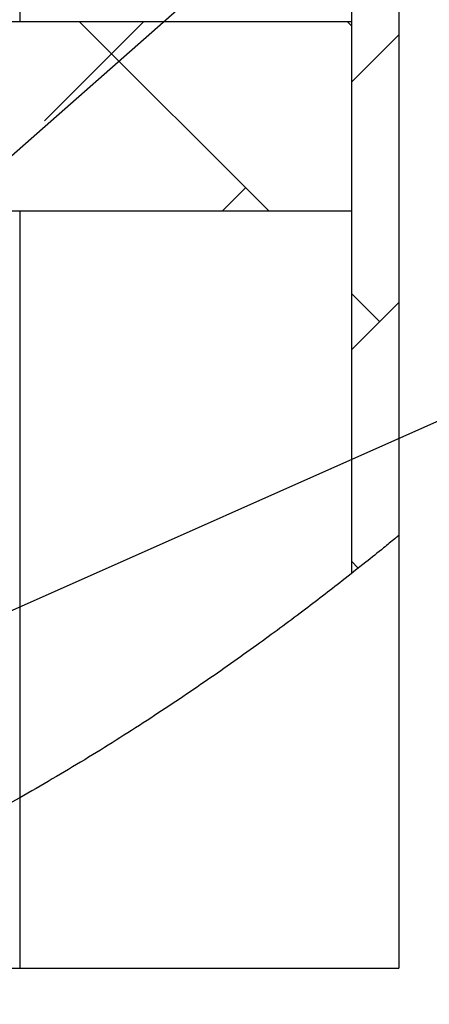
# Model space of a CAD drawing. Units: inches. Extents: x 0.3 to 21.8, y 0.2 to 16.9.
# Drawn here: x 7.5 to 7.8, y 7.7 to 8.4 of the extents above; entities that cross this region are included whole.
import ezdxf

# ---------------------------------------------------------------- set-up
doc = ezdxf.new("R2010")
doc.units = ezdxf.units.IN
doc.header["$MEASUREMENT"] = 0
doc.dimstyles.new('SLDDIMSTYLE0', dxfattribs={"dimtxt": 0.18, "dimasz": 0.13, "dimexe": 0, "dimexo": 0.0625, "dimgap": 0, "dimtad": 0, "dimtih": 1, "dimtoh": 1, "dimdec": 0, "dimrnd": 1e-09, "dimzin": 0, "dimdsep": 46, "dimtxsty": 'Standard', "dimsah": 1, "dimcen": 0.09, "dimadec": 0, "dimazin": 0, "dimtfac": 0.13, "dimtdec": 0, "dimtofl": 0, "dimtmove": 0, "dimatfit": 3, "dimfxl": 1, "dimfrac": 2, "dimtolj": 1, "dimtzin": 0, "dimarcsym": 0})
doc.dimstyles.new('SLDDIMSTYLE1', dxfattribs={"dimtxt": 0.18, "dimasz": 0.04, "dimexe": 0, "dimexo": 0.0625, "dimgap": 0, "dimtad": 0, "dimtih": 1, "dimtoh": 1, "dimdec": 0, "dimrnd": 1e-09, "dimzin": 0, "dimdsep": 46, "dimtxsty": 'Standard', "dimblk1": 'DOT', "dimblk2": 'DOT', "dimsah": 1, "dimcen": 0.09, "dimadec": 0, "dimazin": 0, "dimtfac": 0.04, "dimtdec": 0, "dimtofl": 0, "dimtmove": 0, "dimatfit": 3, "dimldrblk": 'DOT', "dimfxl": 1, "dimfrac": 2, "dimtolj": 1, "dimtzin": 0, "dimarcsym": 0})

# ---------------------------------------------------------------- blocks, each defined once
blk = doc.blocks.new('_DOT')
at = {"color": 0, "linetype": 'ByBlock', "lineweight": -2}
blk.add_line((-0.5, 0), (-1, 0), dxfattribs=at)
at = {"color": 0, "linetype": 'ByBlock', "const_width": 0.5}
blk.add_lwpolyline([(-0.25, 0, 1), (0.25, 0, 1)], format="xyb", close=True, dxfattribs=at)
blk = doc.blocks.new('SW_HATCH_0')
at = {"color": 0, "linetype": 'Continuous', "lineweight": 18}
for p, q in [((0.43458, 0.43458), (0.36905, 0.36905)), ((0.5169, 0.30958), (0.3919, 0.43458)), ((0.57139, 0.43186), (0.56868, 0.43458)), ((0.57139, 0.39462), (0.60264, 0.42587)), ((0.50163, 0.32485), (0.48636, 0.30958)), ((0.59002, 0.23646), (0.57139, 0.25509)), ((0.57139, 0.21784), (0.60264, 0.24909)), ((0.57599, 0.07371), (0.57139, 0.07831))]:
    blk.add_line(p, q, dxfattribs=at)

msp = doc.modelspace()

# ---------------------------------------------------------------- linework, layer by layer
at = {"color": 7, "linetype": 'Continuous', "lineweight": 25}
for p, q in [((7.72539, 10.15733), (7.72539, 8.02185)), ((7.75664, 10.14979), (7.75664, 8.04708)), ((7.27693, 8.38636), (7.72539, 8.38636)), ((7.72539, 8.38636), (7.72539, 8.26136)), ((7.27693, 8.26136), (7.72539, 8.26136)), ((7.75664, 8.04708), (7.75664, 7.76136)), ((7.50664, 7.87379), (7.50664, 7.76136)), ((7.25511, 7.76136), (7.50664, 7.76136)), ((7.50664, 7.76136), (7.75664, 7.76136))]:
    msp.add_line(p, q, dxfattribs=at)
at = {"color": 8, "linetype": 'Continuous', "lineweight": 25}
for p, q in [((7.50664, 8.82386), (7.50664, 8.38636)), ((7.50664, 8.26136), (7.50664, 7.87379))]:
    msp.add_line(p, q, dxfattribs=at)
at = {"color": 7, "linetype": 'Continuous', "lineweight": 25}
for points, knots in [([(6.80863, 7.76136), (6.79357, 7.76941), (6.76337, 7.78557), (6.72239, 7.81745), (6.67875, 7.86025), (6.63503, 7.9175), (6.59395, 7.99068), (6.56012, 8.07268), (6.53223, 8.16641), (6.51138, 8.27163), (6.49849, 8.38769), (6.49417, 8.50968), (6.49835, 8.63625), (6.51094, 8.76602), (6.53146, 8.89508), (6.55931, 9.02211), (6.5939, 9.14593), (6.63571, 9.26785), (6.68468, 9.38672), (6.73978, 9.49938), (6.80052, 9.60499), (6.86639, 9.70284), (6.93847, 9.79377), (7.01606, 9.8769), (7.09823, 9.95146), (7.18104, 10.01426), (7.26306, 10.06566), (7.34321, 10.10594), (7.4241, 10.13766), (7.47944, 10.15048), (7.50664, 10.15677)], [0, 0, 0, 0, 0.017505, 0.035126, 0.05309, 0.080187, 0.108773, 0.139054, 0.171104, 0.209061, 0.249065, 0.290904, 0.334322, 0.379033, 0.424733, 0.468452, 0.512524, 0.5567, 0.600753, 0.644474, 0.685413, 0.725783, 0.765507, 0.804453, 0.842447, 0.879327, 0.911041, 0.941721, 0.971356, 1, 1, 1, 1]), ([(7.75664, 8.04708), (7.75579, 8.04637), (7.75248, 8.04364), (7.74524, 8.03773), (7.73369, 8.02841), (7.71601, 8.01441), (7.69212, 7.99604), (7.66184, 7.97365), (7.62764, 7.94953), (7.58986, 7.92425), (7.54936, 7.89863), (7.52098, 7.88213), (7.50664, 7.87379)], [0, 0, 0, 0, 0.010899, 0.042289, 0.091997, 0.15715, 0.264377, 0.388892, 0.528045, 0.676638, 0.836604, 1, 1, 1, 1]), ([(7.50664, 7.87379), (7.4787, 7.85855), (7.4238, 7.82861), (7.33981, 7.79076), (7.28295, 7.77103), (7.25511, 7.76136)], [0, 0, 0, 0, 0.345957, 0.679704, 1, 1, 1, 1])]:
    msp.add_open_spline(points, degree=3, knots=knots, dxfattribs=at)

# ---------------------------------------------------------------- block references
at = {"color": 7, "linetype": 'Continuous', "lineweight": 18}
msp.add_blockref('SW_HATCH_0', (7.154, 7.95178), dxfattribs=at)

# ---------------------------------------------------------------- leaders
at = {"color": 7, "linetype": 'Continuous', "lineweight": 0}
for points, dimstyle in [([(7.31554, 8.13407), (8.20738, 8.92067), (8.45738, 8.92067)], 'SLDDIMSTYLE0'), ([(7.28133, 7.89946), (8.19176, 8.30512), (8.44176, 8.30512)], 'SLDDIMSTYLE1'), ([(7.32238, 7.27016), (8.223, 7.74582), (8.473, 7.74582)], 'SLDDIMSTYLE1')]:
    msp.add_leader(points, dimstyle=dimstyle, dxfattribs=at)

doc.saveas('drawing.dxf')
